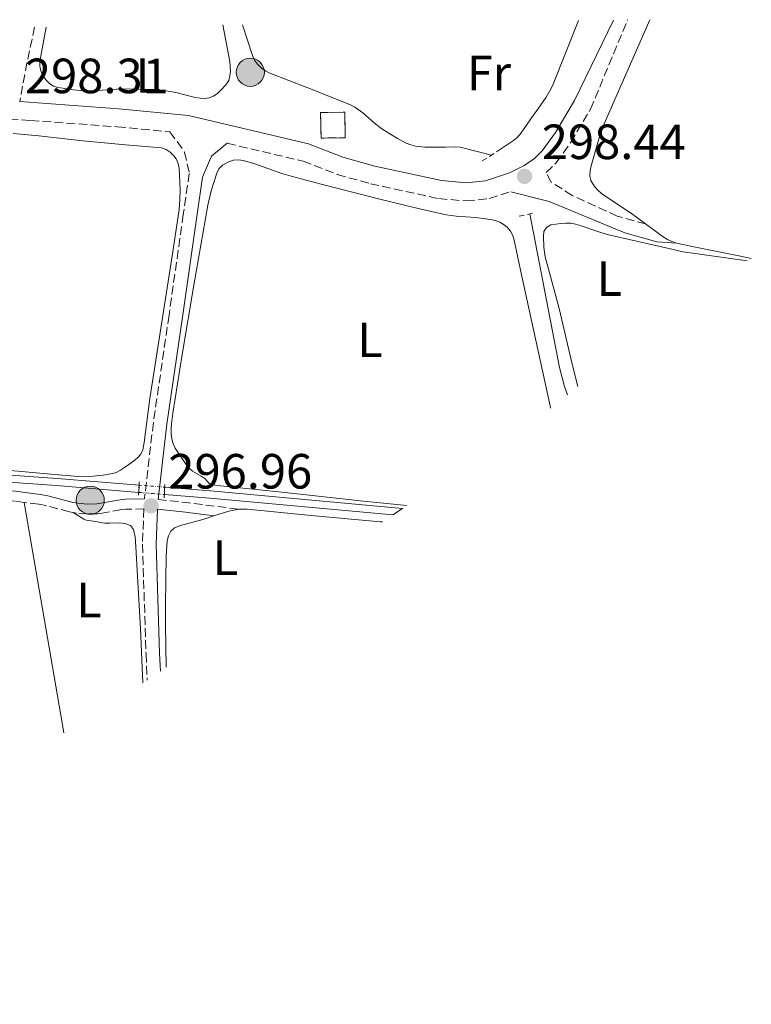
# Model space of a CAD drawing. Units: metres. Extents: x 584905 to 587556, y 4686173 to 4687341.
# Drawn here: x 585861 to 586009, y 4687123 to 4687322 of the extents above; entities that cross this region are included whole.
import ezdxf
from ezdxf.enums import TextEntityAlignment as Align

# ---------------------------------------------------------------- set-up
doc = ezdxf.new("R2010")
doc.units = ezdxf.units.M
doc.header["$MEASUREMENT"] = 0
for name, pattern in [('DGN Style 1', [1.045693079995523, 0.001739921930109024, -1.043953158065414]), ('DGN Style 2', [1.7399219301090239, 1.043953158065414, -0.6959687720436097]), ('DGN Style 3', [2.435890702152634, 1.739921930109024, -0.6959687720436097]), ('DGN Style 5', [1.217945351076317, 0.5219765790327072, -0.6959687720436097])]:
    doc.linetypes.add(name, pattern=pattern)
for name, color, linetype, lineweight in [('Acequia sin especificar', 4, 'Continuous', 0), ('Camino', 7, 'DGN Style 3', 0), ('Canal de obra', 4, 'Continuous', 13), ('Canal de obra no visto', 4, 'DGN Style 1', 13), ('Cierre de canal-acequia', 4, 'DGN Style 5', 13), ('construcción   en ruinas', 1, 'Continuous', 0), ('contrucción  en ruinas', 1, 'DGN Style 3', 13), ('Cota de punto acotado terreno', 7, 'Continuous', 0), ('Etiqueta de uso rústico', 92, 'Continuous', 0), ('Línea de cambio de uso (parcela vista)', 92, 'Continuous', 0), ('Margen derecho', 7, 'Continuous', 0), ('Pontón-alcantarilla (pasos de agua)', 1, 'DGN Style 2', 0), ('Poste tendido eléctrico', 7, 'Continuous', 0), ('Punto acotado terreno (símbolo)', 7, 'Continuous', 0), ('Torre eléctrica', 7, 'Continuous', 0)]:
    doc.layers.add(name, color=color, linetype=linetype, lineweight=lineweight)
doc.styles.add('Style-Arial', font='arial.ttf')

# ---------------------------------------------------------------- blocks, each defined once
blk = doc.blocks.new('5PATER')
at = {"layer": 'Punto acotado terreno (símbolo)', "linetype": 'Continuous', "lineweight": 0}
h = blk.add_hatch(color=51, dxfattribs=at)
edge = h.paths.add_edge_path()
edge.add_ellipse((0, 0), major_axis=(-0.1095731443231308, -0.1110710700762829), ratio=0.9994222409660317, start_angle=0, end_angle=360)
blk = doc.blocks.new('5PELE')
at = {"layer": 'Torre eléctrica', "linetype": 'Continuous', "lineweight": 0}
h = blk.add_hatch(color=9, dxfattribs=at)
edge = h.paths.add_edge_path()
edge.add_arc((-2.000000476837158e-05, 0), 0.2850000000000001, 0, 360)
at = {"layer": 'Torre eléctrica', "color": 252, "linetype": 'Continuous', "lineweight": 0}
blk.add_circle((-2.000000476837158e-05, 0), 0.2850000000000001, dxfattribs=at)

msp = doc.modelspace()

# ---------------------------------------------------------------- linework, layer by layer
at = {"layer": 'Acequia sin especificar', "color": 4, "linetype": 'Continuous', "lineweight": 0, "extrusion": (0.3396404503702106, 0.0768543174357724, 0.9374101441545223), "elevation": 559532.808354324, "flags": 128}
msp.add_lwpolyline([(4442340.07283483, -1505382.652504261), (4442341.856715087, -1505382.458689744), (4442345.838176695, -1505382.250467953), (4442377.527895743, -1505383.370426238)], dxfattribs=at)
at = {"layer": 'Acequia sin especificar', "color": 4, "linetype": 'Continuous', "lineweight": 0}
msp.add_polyline3d([(585906.1399999997, 4687321.09, 294.4700000000012), (585908.1900000004, 4687314.82, 294.6600000000035), (585908.6100000005, 4687313.91, 294.679999999993), (585909.2100000001, 4687313.09, 294.6699999999983), (585909.9600000001, 4687312.369999999, 294.6600000000035), (585910.8200000003, 4687311.76, 294.6499999999942), (585911.7300000004, 4687311.27, 294.6600000000035), (585919.4400000004, 4687308.310000001, 294.9199999999983), (585928.0800000001, 4687304.82, 295.1399999999995), (585928.9600000001, 4687304.369999999, 295.1600000000035), (585930.5800000001, 4687303.230000001, 295.2100000000065), (585932.8399999999, 4687301.220000001, 295.2700000000041), (585934.4199999999, 4687299.960000001, 295.3099999999977), (585937.5700000003, 4687298.029999999, 295.3800000000047), (585939.3700000001, 4687297.119999999, 295.4100000000035), (585940.2999999998, 4687296.77, 295.4199999999983), (585941.2599999999, 4687296.49, 295.4199999999983), (585943.1200000001, 4687296.25, 295.4199999999983), (585947.2999999998, 4687296.26, 295.4199999999983), (585949.3099999996, 4687296.33, 295.3800000000047), (585950.3099999996, 4687296.27, 295.3399999999965), (585956.6299999999, 4687294.65, 295.2299999999959)], dxfattribs=at)
at = {"layer": 'Camino', "color": 7, "linetype": 'DGN Style 3', "lineweight": 0, "extrusion": (-0.9524176257296383, 0.2209092926595846, 0.2099994062281149), "elevation": 477547.5725829577, "flags": 128}
msp.add_lwpolyline([(-4698478.494117179, -102269.3483783627), (-4698471.022938965, -102268.6733257102), (-4698463.16295746, -102267.1288870659)], dxfattribs=at)
at = {"layer": 'Camino', "color": 7, "linetype": 'DGN Style 3', "lineweight": 0, "extrusion": (0.02767665994180091, -0.358578554217281, 0.9330891827418807), "elevation": -1664245.938649112, "flags": 128}
msp.add_lwpolyline([(944859.2677751649, 4318665.284982615), (944864.9928926926, 4318664.144969772), (944875.4261186628, 4318661.809333702)], dxfattribs=at)
at = {"layer": 'Camino', "color": 7, "linetype": 'DGN Style 3', "lineweight": 0}
for points in [[(585967.730000001, 4687291.149999999, 298.0500000000029), (585969.7299999992, 4687293.100000001, 297.9600000000065), (585972.6900000009, 4687297.260000004, 297.9600000000065), (585976.6900000018, 4687303.960000002, 297.7599999999949), (585984.2399999978, 4687322.050000002, 298.2899999999937)], [(585812.9899999973, 4687308.850000002, 297.820000000007), (585814.3199999994, 4687308.370000003, 298.3699999999955), (585823.5700000008, 4687305.739999999, 298.1699999999983), (585833.3200000006, 4687304.090000002, 298.1499999999942), (585841.9200000016, 4687303.170000004, 298.1499999999942), (585863.2199999985, 4687301.680000001, 297.9600000000065), (585880.7800000003, 4687300.399999999, 298.1699999999983), (585891.4699999989, 4687299.370000001, 298.0500000000029)], [(585891.4699999989, 4687299.370000001, 298.0500000000029), (585894.4299999982, 4687295.260000003, 297.8699999999954), (585895.3799999983, 4687290.960000002, 296.9400000000024), (585894.1599999999, 4687282.640000001, 296.5599999999977), (585891.2800000011, 4687262.230000001, 296.5599999999977), (585888.1000000006, 4687240.489999999, 296.7500000000001), (585886.2899999977, 4687225.010000004, 296.9400000000024)], [(585903.0899999995, 4687297.070000002, 298.0500000000029), (585918.4499999997, 4687293.430000001, 298.1499999999942), (585925.3799999988, 4687290.75, 298.1499999999942), (585932.1099999989, 4687288.870000003, 298.1499999999942), (585945.9499999991, 4687285.850000002, 298.1499999999942), (585951.5199999993, 4687285.38, 298.3099999999977), (585956.1900000008, 4687285.850000002, 298.2500000000001), (585960.5499999993, 4687287.260000003, 298.1699999999983)], [(585987.8799999988, 4687280.720000001, 295.7500000000001), (585982.1299999978, 4687282.300000001, 296.3099999999977), (585973.0100000005, 4687286.510000002, 297.2400000000052), (585968.7600000014, 4687289.180000001, 297.800000000003), (585967.730000001, 4687291.149999999, 298.0500000000029)], [(585861.9100000008, 4687224.32, 295.7700000000041), (585859.9499999983, 4687224.580000003, 295.7500000000001), (585853.9800000003, 4687225.149999999, 295.7400000000052), (585850.0199999998, 4687225.460000004, 295.7500000000001), (585845.0399999997, 4687225.760000002, 295.8099999999976), (585836.5199999991, 4687226.220000001, 295.800000000003), (585834.5599999989, 4687226.239999998, 295.7899999999936), (585828.2399999978, 4687226.050000003, 295.7899999999936)], [(585871.8500000007, 4687222.280000002, 296.1999999999972), (585871.1199999999, 4687222.410000001, 296.1699999999983), (585866.2800000005, 4687223.680000001, 295.8399999999965), (585864.8700000001, 4687223.940000002, 295.7899999999936), (585861.9100000008, 4687224.32, 295.7700000000041)], [(585886.1900000017, 4687223.010000003, 296.9400000000024), (585882.5300000003, 4687222.940000001, 296.8899999999995), (585881.6200000006, 4687222.88, 296.8300000000019), (585877.7299999992, 4687222.149999999, 296.2899999999937), (585876.7600000014, 4687222.030000002, 296.2200000000013), (585874.6600000003, 4687221.980000002, 296.2200000000013), (585872.5500000003, 4687222.160000001, 296.2299999999959), (585871.8500000007, 4687222.280000002, 296.1999999999972)], [(585886.1900000017, 4687223.010000003, 296.9400000000024), (585885.8999999987, 4687215.86, 296.1900000000023), (585886.6099999995, 4687193.620000003, 296.1900000000023), (585886.8399999997, 4687188.300000003, 296.0299999999989)]]:
    msp.add_polyline3d(points, dxfattribs=at)
at = {"layer": 'Canal de obra', "color": 4, "linetype": 'Continuous', "lineweight": 13, "extrusion": (-0.008353435964951455, -0.1797681999168458, 0.9836735303982904), "elevation": -847216.6347058172, "flags": 128}
msp.add_lwpolyline([(367688.4084959853, 4632536.826719243), (367697.7237599205, 4632536.493315855), (367736.7770450275, 4632534.71516445)], dxfattribs=at)
at = {"layer": 'Canal de obra', "color": 4, "linetype": 'Continuous', "lineweight": 13, "extrusion": (-0.007995707297802008, -0.1770277653224207, 0.9841733785110008), "elevation": -834161.5957405432, "flags": 128}
msp.add_lwpolyline([(373804.1109371731, 4634414.667556132), (373813.3553874214, 4634414.328971429), (373850.5909921507, 4634412.57961713)], dxfattribs=at)
at = {"layer": 'Canal de obra', "color": 4, "linetype": 'Continuous', "lineweight": 13}
for points in [[(585467.2100000001, 4687122.640000001, 297.25), (585479.2100000001, 4687128.880000001, 297.1600000000035), (585508.04, 4687144.25, 297.0599999999977), (585540.9000000004, 4687161.480000001, 297.0599999999977), (585553.9400000004, 4687167.880000001, 296.7799999999988), (585576.7800000003, 4687177.180000001, 297.1600000000035), (585631.6600000003, 4687199.449999999, 297.0599999999977), (585672.75, 4687216.33, 296.9700000000012), (585696.0700000003, 4687225.640000001, 296.8699999999953), (585703.3700000001, 4687228.050000001, 296.8699999999953), (585733.4600000001, 4687236.480000001, 296.8699999999953), (585742.2599999999, 4687239.26, 296.7799999999988), (585745.1721000001, 4687239.551899999, 296.710500000001), (585746.4500000002, 4687239.680000001, 296.679999999993), (585757.7699999996, 4687238.24, 296.5899999999965), (585778.1299999999, 4687236.34, 296.4900000000052), (585817.4600000001, 4687232.810000001, 296.3000000000029), (585868.5800000001, 4687229.17, 296.9700000000012), (585885.2100000001, 4687227.810000001, 296.8699999999953)], [(585703.3700000001, 4687228.050000001, 296.8699999999953), (585733.4600000001, 4687236.480000001, 296.8699999999953), (585742.2599999999, 4687239.26, 296.7799999999988), (585746.4500000002, 4687239.680000001, 296.679999999993), (585757.7699999996, 4687238.24, 296.5899999999965), (585778.1299999999, 4687236.34, 296.4900000000052), (585817.4600000001, 4687232.810000001, 296.3000000000029), (585868.5800000001, 4687229.17, 296.9700000000012), (585885.2100000001, 4687227.810000001, 296.8699999999953), (585885.1500000004, 4687226.350000001, 296.8699999999953), (585868.4699999997, 4687227.710000001, 296.9700000000012), (585817.3399999999, 4687231.350000001, 296.3000000000029), (585778, 4687234.880000001, 296.4900000000052), (585774.8300000001, 4687235.17, 296.5099999999948), (585757.6100000005, 4687236.789999999, 296.5899999999965), (585746.4299999997, 4687238.210000001, 296.679999999993), (585742.5599999996, 4687237.82, 296.7799999999988), (585733.8799999999, 4687235.08, 296.8699999999953), (585703.7999999998, 4687226.65, 296.8699999999953)], [(585774.8300000001, 4687235.17, 296.5099999999948), (585778, 4687234.880000001, 296.4900000000052), (585817.3399999999, 4687231.350000001, 296.3000000000029), (585868.4699999997, 4687227.710000001, 296.9700000000012), (585885.1500000004, 4687226.350000001, 296.8699999999953)]]:
    msp.add_polyline3d(points, dxfattribs=at)
msp.add_polyline3d([(585938.6100000005, 4687223.07, 296.4600000000065), (585936.6699999999, 4687221.77, 296.4700000000012), (585899.5499999998, 4687225.17, 296.7799999999988), (585890.3300000001, 4687225.92, 296.8399999999965), (585890.3899999997, 4687227.390000001, 296.8399999999965), (585899.6799999997, 4687226.630000001, 296.7799999999988)], close=True, dxfattribs=at)
at = {"layer": 'Canal de obra no visto', "color": 4, "linetype": 'DGN Style 1', "lineweight": 13, "extrusion": (0.005771852807715278, -0.0002355858268917978, 0.999983314968047), "elevation": 2574.263799718147, "flags": 128}
msp.add_lwpolyline([(585878.9173416741, 4687228.126532246), (585878.8573426739, 4687226.656532206), (585873.6772558034, 4687227.086532217), (585873.7372548037, 4687228.546532259), (585878.9173416741, 4687228.126532246)], close=True, dxfattribs=at)
at = {"layer": 'Canal de obra no visto', "color": 4, "linetype": 'DGN Style 5', "lineweight": 0, "extrusion": (0.005751774297415225, -0.0004774638895801448, 0.9999833444216287), "elevation": 1428.762878052165, "flags": 128}
msp.add_lwpolyline([(585873.750996073, 4687227.566460485), (585878.9310829405, 4687227.136460436)], dxfattribs=at)
at = {"layer": 'Canal de obra no visto', "color": 4, "linetype": 'DGN Style 5', "lineweight": 0, "extrusion": (0.005753584421145817, -0.0004665068449921238, 0.9999833391800447), "elevation": 1481.181213335678, "flags": 128}
msp.add_lwpolyline([(585873.8043568567, 4687229.011018832), (585878.9844437245, 4687228.591018786)], dxfattribs=at)
at = {"layer": 'Cierre de canal-acequia', "color": 4, "linetype": 'DGN Style 5', "lineweight": 13, "flags": 128}
for points, elevation in [([(585885.2100000001, 4687227.810000001), (585885.1500000004, 4687226.350000001)], 296.8699999999953), ([(585890.3899999997, 4687227.390000001), (585890.3300000001, 4687225.92)], 296.8399999999965)]:
    msp.add_lwpolyline(points, dxfattribs=dict(at, elevation=elevation))
at = {"layer": 'construcción   en ruinas', "color": 1, "linetype": 'Continuous', "lineweight": 0, "extrusion": (0.01015920691380397, 0.0001765113166611285, 0.9999483783469214), "elevation": 7077.629537467983, "flags": 128}
msp.add_lwpolyline([(585893.7479056101, 4687297.023737578), (585888.8276515517, 4687296.933737577), (585888.7376561965, 4687302.113737658), (585893.6579102548, 4687302.193737659), (585893.7479056101, 4687297.023737578)], close=True, dxfattribs=at)
at = {"layer": 'contrucción  en ruinas', "color": 1, "linetype": 'DGN Style 3', "lineweight": 13, "extrusion": (0.01015920691380397, 0.0001765113166611285, 0.9999483783469214), "elevation": 7077.62953711496, "flags": 128}
msp.add_lwpolyline([(585888.8276515517, 4687296.933737577), (585888.7376561965, 4687302.113737658), (585893.6579102548, 4687302.193737659), (585893.7479056101, 4687297.023737578), (585888.8276515517, 4687296.933737577)], dxfattribs=at)
at = {"layer": 'Línea de cambio de uso (parcela vista)', "color": 92, "linetype": 'Continuous', "lineweight": 0, "flags": 128}
for points, elevation in [([(585994.1500000004, 4687276.859999999), (585993.2000000002, 4687277.16), (585992.2999999998, 4687277.58), (585991.4400000004, 4687278.09), (585987.8799999999, 4687280.720000001)], 295.5099999999948), ([(585861.9100000003, 4687224.32), (585869.3300000001, 4687181.24), (585869.9800000004, 4687177.630000001)], 295.7700000000041)]:
    msp.add_lwpolyline(points, dxfattribs=dict(at, elevation=elevation))
at = {"layer": 'Línea de cambio de uso (parcela vista)', "color": 92, "linetype": 'Continuous', "lineweight": 0}
for points in [[(585987.8799999999, 4687280.720000001, 295.5099999999948), (585985, 4687282.850000001, 295.5099999999948), (585980, 4687286.16, 295.6999999999971), (585978.9500000002, 4687286.91, 295.6499999999942), (585978.1799999997, 4687287.57, 295.5399999999936), (585977.5, 4687288.32, 295.4199999999983), (585976.7999999998, 4687289.5, 295.320000000007), (585976.5700000003, 4687290.470000001, 295.3099999999977), (585976.6100000005, 4687291.480000001, 295.3099999999977), (585976.8099999996, 4687292.5, 295.3099999999977), (585978.4699999997, 4687298.180000001, 295.4499999999971), (585979.4699999997, 4687301.01, 295.5099999999948), (585988.75, 4687322.100000001, 295.570000000007)], [(585902.1600000003, 4687321.039999999, 294.5299999999988), (585903.5800000001, 4687313.630000001, 294.7200000000012), (585903.7000000002, 4687312.640000001, 294.7200000000012), (585903.7100000001, 4687311.630000001, 294.7200000000012), (585903.6299999999, 4687310.720000001, 294.7200000000012), (585903.3700000001, 4687309.779999999, 294.7200000000012), (585902.8200000003, 4687308.91, 294.7200000000012), (585901.9400000004, 4687307.939999999, 294.7599999999948), (585901.1500000004, 4687307.210000001, 294.8600000000006), (585900.3200000003, 4687306.619999999, 294.9700000000012), (585899.4299999997, 4687306.24, 295.070000000007), (585898.54, 4687306.109999999, 295.1000000000058), (585897.5599999996, 4687306.17, 295.1000000000058), (585896.5899999999, 4687306.33, 295.1000000000058), (585892.6699999999, 4687307.350000001, 295.1000000000058), (585891.0800000001, 4687307.600000001, 295.1000000000058), (585886.0899999999, 4687307.970000001, 295.1000000000058), (585882.6699999999, 4687308.100000001, 295.1000000000058), (585880.6699999999, 4687308.029999999, 295.1000000000058), (585875.6799999997, 4687307.66, 295.1000000000058), (585873.9199999999, 4687307.67, 295.1199999999953), (585871.9299999997, 4687307.869999999, 295.2100000000065), (585869.7400000002, 4687308.199999999, 295.2899999999936), (585868.7599999999, 4687308.359999999, 295.3000000000029), (585867.8300000001, 4687308.66, 295.3000000000029), (585867.1299999999, 4687309.119999999, 295.2899999999936), (585866.3200000003, 4687309.939999999, 295.2700000000041), (585865.6900000004, 4687310.82, 295.25), (585865.2599999999, 4687311.75, 295.2100000000065), (585865.0700000003, 4687312.710000001, 295.1600000000035), (585865.1200000001, 4687313.609999999, 295.1000000000058), (585866.3799999999, 4687320.600000001, 294.5500000000029)], [(585974.25, 4687321.930000001, 294.3800000000047), (585969.1399999997, 4687309.07, 294.570000000007), (585968.7300000004, 4687308.16, 294.570000000007), (585967.75, 4687306.430000001, 294.5099999999948), (585966.0099999999, 4687303.970000001, 294.3899999999995), (585964.7300000004, 4687302.210000001, 294.3800000000047), (585963.6299999999, 4687300.51, 294.5399999999936), (585962.4600000001, 4687298.880000001, 294.7899999999936), (585961.7800000003, 4687298.16, 294.8899999999995), (585961.0899999999, 4687297.619999999, 294.9499999999971), (585957.6600000003, 4687295.310000001, 295.1399999999995)], [(585859.6600000003, 4687299.039999999, 296.5200000000041), (585864.8899999997, 4687298.59, 296.4499999999971), (585873.8300000001, 4687297.57, 296.1900000000023), (585877.4500000002, 4687297.199999999, 296.1199999999953), (585882.4299999997, 4687296.779999999, 296.1699999999983), (585888.1600000003, 4687296.310000001, 296.3899999999995), (585889.75, 4687296.119999999, 296.5), (585890.6900000004, 4687295.83, 296.4799999999959), (585891.5300000003, 4687295.279999999, 296.3999999999942), (585892.2599999999, 4687294.52, 296.3300000000018), (585892.7000000002, 4687293.91, 296.3099999999977), (585893.1500000004, 4687292.970000001, 296.3099999999977), (585893.3600000005, 4687292.01, 296.3099999999977), (585893.5199999996, 4687287.65, 296.3099999999977), (585893.4900000002, 4687285.65, 296.3099999999977), (585893.3499999996, 4687283.65, 296.3099999999977), (585892.0099999999, 4687274.699999999, 296.2899999999936), (585887.4000000004, 4687245.33, 296.1199999999953), (585886.2100000001, 4687236.42, 296.1199999999953), (585885.9600000001, 4687234.970000001, 296.1199999999953), (585885.5800000001, 4687234.08, 296.1199999999953), (585884.9000000004, 4687233.34, 296.1199999999953), (585884.0700000003, 4687232.699999999, 296.1199999999953), (585883.0999999996, 4687232.01, 296.1199999999953), (585882.2800000003, 4687231.380000001, 296.1900000000023), (585881.4500000002, 4687230.82, 296.3399999999965), (585880.5800000001, 4687230.380000001, 296.4700000000012), (585879.9000000004, 4687230.17, 296.5), (585877.9000000004, 4687229.82, 296.4799999999959), (585875.9100000003, 4687229.619999999, 296.4600000000065), (585872.9100000003, 4687229.59, 296.429999999993), (585868.0300000003, 4687229.939999999, 296.3800000000047), (585853.0899999999, 4687231.33, 296.2100000000065)], [(585898.6200000001, 4687229.08, 296.3899999999995), (585897.7999999998, 4687229.65, 296.3999999999942), (585896.0199999996, 4687230.66, 296.3800000000047), (585895.2599999999, 4687231.300000001, 296.3800000000047), (585895.0199999996, 4687231.609999999, 296.3899999999995), (585893.1900000004, 4687234.32, 296.4900000000052), (585892.5300000003, 4687235.279999999, 296.5800000000018), (585892.0899999999, 4687236.180000001, 296.5800000000018), (585891.8499999996, 4687237.210000001, 296.5800000000018), (585891.7400000002, 4687238.210000001, 296.5800000000018), (585891.7000000002, 4687239.210000001, 296.5800000000018), (585891.7699999996, 4687240.210000001, 296.5800000000018), (585892.0800000001, 4687242.42, 296.5800000000018), (585893.9199999999, 4687254.279999999, 296.5800000000018), (585896.2999999998, 4687268.33, 296.5800000000018), (585899.1600000003, 4687284.529999999, 296.5800000000018), (585899.8499999996, 4687287.439999999, 296.5800000000018), (585900.9400000004, 4687291.02, 296.5800000000018), (585901.3899999997, 4687291.9, 296.6199999999953), (585902.0999999996, 4687292.630000001, 296.679999999993), (585903.3399999999, 4687293.33, 296.6600000000035), (585904.3399999999, 4687293.630000001, 296.6300000000047), (585905.3399999999, 4687293.720000001, 296.6100000000006), (585906.3200000003, 4687293.600000001, 296.5899999999965), (585908.4500000002, 4687292.960000001, 296.5399999999936), (585914.1299999999, 4687290.960000001, 296.429999999993), (585916.04, 4687290.390000001, 296.3899999999995), (585922.1100000005, 4687288.810000001, 296.3600000000006), (585933.7400000002, 4687285.82, 296.4100000000035), (585941.79, 4687283.83, 296.3399999999965), (585947.4800000004, 4687282.57, 296.2799999999988), (585949.4600000001, 4687282.33, 296.2599999999948), (585953.4600000001, 4687282.039999999, 296.2100000000065), (585955.4199999999, 4687281.789999999, 296.2200000000012), (585956.4000000004, 4687281.640000001, 296.2700000000041), (585957.3600000005, 4687281.41, 296.3300000000018), (585958.3099999996, 4687281.060000001, 296.3800000000047), (585958.9800000004, 4687280.710000001, 296.3899999999995), (585959.8099999996, 4687280.07, 296.3600000000006), (585960.4600000001, 4687279.27, 296.3000000000029), (585960.9400000004, 4687278.369999999, 296.2400000000052), (585961.25, 4687277.41, 296.1999999999971), (585962.7100000001, 4687270.430000001, 296.1999999999971), (585968.5, 4687243.859999999, 296.1000000000058), (585968.6299999999, 4687243.380000001, 296.0899999999965)], [(585974.1399999997, 4687247.77, 296.320000000007), (585972.9699999997, 4687252.32, 296.320000000007), (585970.3600000005, 4687263.59, 296.3099999999977), (585967.5499999998, 4687274.039999999, 296.1300000000047), (585967.3600000005, 4687275.02, 296.0899999999965), (585967.2400000002, 4687276.02, 296.0399999999936), (585967.1600000003, 4687278.24, 295.9400000000023), (585967.2699999996, 4687279.210000001, 295.9400000000023), (585967.7699999996, 4687280.02, 295.9400000000023), (585968.6799999997, 4687280.550000001, 295.8899999999995), (585970.7100000001, 4687280.83, 295.8399999999965), (585971.7199999997, 4687280.91, 295.8399999999965), (585972.7199999997, 4687280.890000001, 295.8399999999965), (585973.4199999999, 4687280.77, 295.8399999999965), (585974.3799999999, 4687280.5, 295.8399999999965), (585978.1600000003, 4687279.180000001, 295.8399999999965), (585980.0700000003, 4687278.59, 295.8399999999965), (585992.5700000003, 4687275.76, 295.75), (585995.4900000002, 4687275.09, 295.929999999993), (586008.4485999999, 4687273.2402, 295.7617999999929)], [(586009.3042000001, 4687273.707400001, 295.690499999997), (586007.1299999999, 4687274.180000001, 295.6999999999971), (585998.3099999996, 4687275.949999999, 295.5599999999977), (585994.1500000004, 4687276.859999999, 295.5099999999948)], [(585939.5, 4687223.66, 296.2599999999948), (585930.6699999999, 4687224.59, 296.3000000000029), (585913.5300000003, 4687226.430000001, 296.1000000000058), (585901.7100000001, 4687227.680000001, 296.1999999999971), (585900.7199999997, 4687227.800000001, 296.1600000000035), (585899.4400000004, 4687228.130000001, 296.1000000000058), (585898.6200000001, 4687229.08, 296.3899999999995)], [(585886, 4687187.74, 295.5299999999988), (585885.5099999999, 4687198.689999999, 295.6499999999942), (585884.5700000003, 4687215.32, 295.75), (585884.3799999999, 4687217.310000001, 295.7899999999936), (585884.0899999999, 4687218.810000001, 295.820000000007), (585883.4800000004, 4687219.609999999, 295.820000000007), (585882.29, 4687220.07, 295.820000000007), (585881.29, 4687220.16, 295.8399999999965), (585879.2800000003, 4687220.08, 295.8999999999942), (585878.29, 4687220.109999999, 295.9100000000035), (585875.4900000002, 4687220.600000001, 295.820000000007), (585874.4800000004, 4687220.730000001, 295.6999999999971), (585874.0300000003, 4687220.9, 295.7200000000012), (585871.8499999996, 4687222.279999999, 296.1999999999971)], [(585900.3700000001, 4687221.560000001, 295.3999999999942), (585903.4199999999, 4687222.539999999, 295.3399999999965), (585904.4100000003, 4687222.77, 295.3300000000018), (585905.4100000003, 4687222.92, 295.3399999999965)], [(585905.4100000003, 4687222.92, 295.3399999999965), (585907.1299999999, 4687222.930000001, 295.3399999999965), (585920.0700000003, 4687221.66, 295.25), (585934.1600000003, 4687220.380000001, 295.25), (585934.54, 4687220.350000001, 295.25)], [(585890.7100000001, 4687190.91, 295.570000000007), (585890.5599999996, 4687199.529999999, 295.6300000000047), (585890.5499999998, 4687203.529999999, 295.6600000000035), (585890.7300000004, 4687213.49, 295.7299999999959), (585890.9199999999, 4687216.51, 295.7200000000012), (585891.1399999997, 4687217.529999999, 295.679999999993), (585891.6299999999, 4687218.470000001, 295.6000000000058), (585892.3899999997, 4687219.16, 295.5399999999936), (585893.5999999996, 4687219.619999999, 295.5200000000041), (585898.1100000005, 4687220.83, 295.4400000000023), (585900.3700000001, 4687221.560000001, 295.3999999999942)]]:
    msp.add_polyline3d(points, dxfattribs=at)
at = {"layer": 'Margen derecho', "color": 7, "linetype": 'Continuous', "lineweight": 0, "extrusion": (-0.08262557395211327, -0.9549399951601573, 0.2850659926624063), "elevation": -4524341.436916857, "flags": 128}
msp.add_lwpolyline([(179658.706343766, 1345875.900514678), (179664.4078214656, 1345875.483199387), (179670.2209952514, 1345874.606837276)], dxfattribs=at)
at = {"layer": 'Margen derecho', "color": 7, "linetype": 'Continuous', "lineweight": 0}
for points in [[(585861.0100000022, 4687305.530000002, 297.9799999999959), (585881.0899999987, 4687304.070000002, 298.1699999999983), (585895.2199999972, 4687302.710000004, 297.9999999999999), (585919.5399999982, 4687296.960000001, 298.1499999999942), (585926.5399999989, 4687294.25, 298.1499999999942), (585932.9999999985, 4687292.450000001, 298.1499999999942), (585946.499999999, 4687289.5, 298.1499999999942), (585951.4899999979, 4687289.080000003, 298.3099999999977), (585955.4299999987, 4687289.480000001, 298.2500000000001), (585960.3099999981, 4687291.059999999, 298.1499999999942), (585963.2600000006, 4687292.54, 298.1499999999942), (585965.3299999982, 4687293.960000002, 298.0500000000029), (585966.9200000018, 4687295.510000003, 297.9600000000065), (585969.6000000018, 4687299.280000002, 297.9600000000065), (585973.4499999986, 4687305.719999999, 297.7599999999949), (585981.3900000001, 4687322.010000004, 298.2899999999937)], [(585903.0899999995, 4687297.070000002, 298.0500000000029), (585899.8999999977, 4687294.420000002, 297.8699999999954), (585898.0399999982, 4687290.190000001, 296.9400000000024), (585896.879999998, 4687282.250000002, 296.5599999999977), (585893.9999999991, 4687261.84, 296.5599999999977), (585890.8200000006, 4687240.13, 296.7500000000001), (585889.0500000004, 4687224.91, 296.800000000003)], [(585960.5499999993, 4687287.260000003, 298.1699999999983), (585968.339999999, 4687285.300000001, 297.4299999999931), (585983.6499999977, 4687278.940000001, 296.1199999999954), (585990.1400000008, 4687277.11, 295.5599999999977), (585994.1499999985, 4687276.86, 295.5599999999977)], [(585886.2899999977, 4687225.010000004, 296.9400000000024), (585882.4499999998, 4687224.940000001, 296.8899999999995), (585881.359999999, 4687224.860000002, 296.8300000000019), (585877.4299999997, 4687224.13, 296.2899999999937), (585876.6200000005, 4687224.030000002, 296.2200000000013), (585874.7199999985, 4687223.980000001, 296.2200000000013), (585872.8099999973, 4687224.140000002, 296.2299999999959), (585871.5599999978, 4687224.370000003, 296.1699999999983), (585866.7199999987, 4687225.640000002, 295.8399999999965), (585865.1700000019, 4687225.920000004, 295.7899999999936), (585860.1700000018, 4687226.56, 295.7500000000001), (585854.1599999992, 4687227.15, 295.7400000000052), (585850.1600000004, 4687227.460000001, 295.7500000000001), (585845.1600000004, 4687227.760000003, 295.8099999999976), (585836.5799999973, 4687228.219999999, 295.800000000003), (585834.5399999988, 4687228.239999998, 295.7899999999936), (585828.1799999997, 4687228.050000001, 295.7899999999936)], [(585888.9299999997, 4687222.920000004, 296.7899999999935), (585888.649999998, 4687215.850000001, 296.1900000000023), (585889.3599999989, 4687193.720000001, 296.1900000000023), (585889.5198122457, 4687190.104247949, 296.0801000000066)]]:
    msp.add_polyline3d(points, dxfattribs=at)
at = {"layer": 'Pontón-alcantarilla (pasos de agua)', "color": 1, "linetype": 'DGN Style 2', "lineweight": 0, "flags": 128}
for points, elevation in [([(585954.7800000003, 4687293.480000001), (585957.6600000003, 4687295.310000001)], 295.1399999999995), ([(585890.4199999999, 4687227.960000001), (585890.2999999998, 4687225.210000001)], 297.1600000000035)]:
    msp.add_lwpolyline(points, dxfattribs=dict(at, elevation=elevation))
at = {"layer": 'Pontón-alcantarilla (pasos de agua)', "color": 1, "linetype": 'DGN Style 2', "lineweight": 0, "extrusion": (-0.02667906597274607, -0.005799796944619242, 0.9996272254166666), "elevation": -42522.80098295079, "flags": 128}
msp.add_lwpolyline([(-4455825.724694622, 1567729.605664639), (-4455825.724694623, 1567732.90210211)], dxfattribs=at)
at = {"layer": 'Pontón-alcantarilla (pasos de agua)', "color": 1, "linetype": 'DGN Style 2', "lineweight": 0, "extrusion": (-0.001424623767380529, -0.03264762797652445, 0.9994659087906039), "elevation": -153564.4674319124, "flags": 128}
msp.add_lwpolyline([(380989.0778420643, 4705806.20768179), (380989.0778420643, 4705808.961769661)], dxfattribs=at)

# ---------------------------------------------------------------- block references
at = {"layer": 'Poste tendido eléctrico', "color": 7, "linetype": 'Continuous', "lineweight": 0, "xscale": 10, "yscale": 10, "zscale": 10}
for p in [(585907.7500000005, 4687311.449999999, 295.1999999999971), (585875.3099999989, 4687224.750000001, 295.9499999999971)]:
    msp.add_blockref('5PELE', p, dxfattribs=at)
at = {"layer": 'Punto acotado terreno (símbolo)', "color": 7, "linetype": 'Continuous', "lineweight": 0, "xscale": 10, "yscale": 10, "zscale": 10}
for p in [(585963.3399999988, 4687290.360000002, 298.4400000000028), (585887.6399999999, 4687223.620000003, 296.9600000000065)]:
    msp.add_blockref('5PATER', p, dxfattribs=at)

# ---------------------------------------------------------------- texts
at = {"layer": 'Cota de punto acotado terreno', "color": 7, "linetype": 'Continuous', "lineweight": 0, "style": 'Style-Arial'}
for s, p in [('298.31', (585862.0699999998, 4687307.210000001, 298.3099999999977)), ('298.44', (585966.8399999995, 4687293.859999999, 298.4400000000023)), ('296.96', (585891.1400000007, 4687227.12, 296.9600000000065))]:
    msp.add_text(s, height=7.000000000000002, dxfattribs=at).set_placement(p)
at = {"layer": 'Etiqueta de uso rústico', "color": 92, "linetype": 'Continuous', "lineweight": 0, "style": 'Style-Arial'}
for s, p in [('L', (585887.0914203794, 4687310.800010001, 295.1499999999942)), ('Fr', (585956.1136852691, 4687311.310009997, 295.3399999999965)), ('L', (585980.511420381, 4687269.650009998, 296.7299999999959)), ('L', (585932.0114203797, 4687257.240009996, 296.5099999999948)), ('L', (585902.7114203788, 4687213.10001, 295.5599999999977)), ('L', (585875.0614203819, 4687204.540009997, 295.3600000000006))]:
    msp.add_text(s, height=7.000000000000002, dxfattribs=at).set_placement(p, align=Align.MIDDLE_CENTER)

doc.saveas('drawing.dxf')
